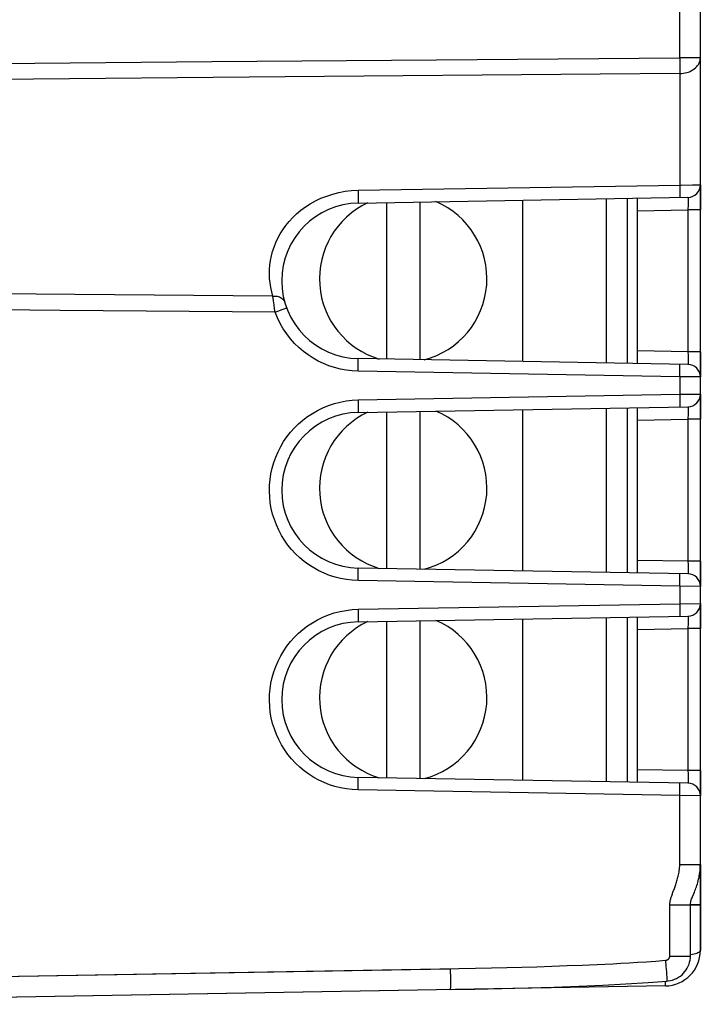
# Model space of a CAD drawing. Units: millimetres. Extents: x -84 to 32, y -25 to 46.
# Drawn here: x -57 to -40, y -20 to 4 of the extents above; entities that cross this region are included whole.
import ezdxf

# ---------------------------------------------------------------- set-up
doc = ezdxf.new("R2010")
doc.units = ezdxf.units.MM
doc.header["$LTSCALE"] = 16.335
doc.layers.get('0').update_dxf_attribs({"linetype": 'CONTINUOUS'})
doc.layers.add('IMPORT_IGES', color=7, linetype='CONTINUOUS')
doc.layers.add('RACCORDO', color=7, linetype='CONTINUOUS')

msp = doc.modelspace()

# ---------------------------------------------------------------- linework, layer by layer
at = {"color": 7, "linetype": 'CONTINUOUS'}
for p, q in [((-40.237, -18.258), (-40.237, 18.215)), ((-48.412, -0.414), (-40.532, -0.276)), ((-41.737, -4.243), (-41.737, -0.298)), ((-40.532, -4.266), (-48.412, -4.129)), ((-48.412, -5.414), (-40.532, -5.276)), ((-41.737, -9.243), (-41.737, -5.299)), ((-40.532, -9.266), (-48.412, -9.129)), ((-48.412, -10.414), (-40.532, -10.276)), ((-41.737, -14.243), (-41.737, -10.299)), ((-40.532, -14.266), (-48.412, -14.129)), ((-40.401, -16.925), (-40.378, -16.868)), ((-40.475, -18.4), (-40.475, -17.174)), ((-41.073, -19.108), (-66.237, -19.547))]:
    msp.add_line(p, q, dxfattribs=at)
at = {"color": 253, "linetype": 'CONTINUOUS'}
for p, q in [((-40.729, 3.055), (-40.729, 16.168)), ((-56.992, 2.923), (-51.909, 2.965)), ((-51.909, 2.965), (-46.544, 3.008)), ((-46.544, 3.008), (-40.729, 3.055)), ((-40.237, 3.055), (-40.729, 3.055)), ((-40.729, 3.055), (-40.728, 2.915)), ((-40.728, 2.915), (-40.728, 2.786)), ((-50.159, 2.597), (-57.237, 2.534)), ((-40.729, 2.678), (-40.729, 0.017)), ((-48.412, -0.107), (-40.729, 0.017)), ((-40.729, 0.017), (-40.728, -0.06)), ((-40.423, 0.02), (-40.313, 0.021)), ((-40.313, 0.021), (-40.273, 0.022)), ((-48.412, -0.107), (-48.411, -0.201)), ((-48.411, -0.201), (-48.41, -0.26)), ((-40.728, -0.06), (-40.727, -0.132)), ((-48.41, -0.26), (-48.41, -0.312)), ((-40.53, -0.401), (-40.531, -0.471)), ((-40.53, -0.329), (-40.53, -0.362)), ((-40.53, -0.362), (-40.53, -0.401)), ((-41.737, -0.597), (-40.532, -0.576)), ((-40.237, -0.576), (-40.532, -0.576)), ((-40.532, -0.576), (-40.532, -3.966)), ((-55.181, -2.595), (-57.237, -2.576)), ((-50.449, -2.637), (-55.181, -2.595)), ((-50.434, -2.75), (-50.449, -2.637)), ((-50.423, -2.841), (-50.434, -2.75)), ((-55.532, -2.978), (-56.992, -2.966)), ((-50.398, -3.02), (-55.532, -2.978)), ((-50.409, -2.943), (-50.423, -2.841)), ((-50.398, -3.02), (-50.409, -2.943)), ((-50.398, -3.02), (-50.23, -2.957)), ((-50.23, -2.957), (-50.179, -2.938)), ((-50.179, -2.938), (-50.143, -2.924)), ((-40.532, -3.966), (-41.737, -3.945)), ((-40.237, -3.966), (-40.532, -3.966)), ((-40.532, -3.966), (-40.531, -4.047)), ((-48.41, -4.228), (-48.41, -4.186)), ((-48.41, -4.279), (-48.41, -4.228)), ((-40.531, -4.047), (-40.53, -4.122)), ((-40.53, -4.122), (-40.53, -4.166)), ((-48.412, -4.429), (-48.411, -4.366)), ((-40.729, -4.563), (-48.412, -4.429)), ((-48.411, -4.366), (-48.41, -4.279)), ((-40.728, -4.5), (-40.727, -4.413)), ((-40.727, -4.362), (-40.727, -4.32)), ((-40.727, -4.413), (-40.727, -4.362)), ((-40.729, -4.563), (-40.728, -4.5)), ((-40.237, -4.566), (-40.729, -4.563)), ((-40.729, -4.563), (-40.729, -4.98)), ((-48.412, -5.114), (-40.729, -4.98)), ((-48.412, -5.114), (-48.411, -5.207)), ((-40.729, -4.98), (-40.237, -4.977)), ((-40.729, -4.98), (-40.727, -5.073)), ((-40.727, -5.073), (-40.727, -5.13)), ((-40.727, -5.13), (-40.727, -5.181)), ((-48.411, -5.207), (-48.41, -5.264)), ((-48.41, -5.264), (-48.41, -5.315)), ((-40.53, -5.401), (-40.531, -5.471)), ((-40.53, -5.329), (-40.53, -5.362)), ((-40.53, -5.362), (-40.53, -5.401)), ((-41.737, -5.597), (-40.532, -5.576)), ((-40.237, -5.576), (-40.532, -5.576)), ((-40.532, -5.576), (-40.532, -8.966)), ((-40.532, -8.966), (-41.737, -8.945)), ((-40.237, -8.966), (-40.532, -8.966)), ((-40.532, -8.966), (-40.531, -9.047)), ((-40.531, -9.047), (-40.53, -9.122)), ((-40.53, -9.122), (-40.53, -9.166)), ((-48.412, -9.429), (-48.411, -9.366)), ((-48.411, -9.366), (-48.41, -9.279)), ((-48.41, -9.228), (-48.41, -9.186)), ((-48.41, -9.279), (-48.41, -9.228)), ((-40.727, -9.362), (-40.727, -9.32)), ((-40.727, -9.413), (-40.727, -9.362)), ((-40.729, -9.563), (-48.412, -9.429)), ((-40.729, -9.563), (-40.728, -9.5)), ((-40.237, -9.566), (-40.729, -9.563)), ((-40.729, -9.563), (-40.729, -9.98)), ((-40.728, -9.5), (-40.727, -9.413)), ((-48.412, -10.114), (-40.729, -9.98)), ((-40.729, -9.98), (-40.237, -9.977)), ((-40.729, -9.98), (-40.727, -10.073)), ((-40.727, -10.073), (-40.727, -10.13)), ((-48.412, -10.114), (-48.411, -10.207)), ((-48.411, -10.207), (-48.41, -10.264)), ((-48.41, -10.264), (-48.41, -10.315)), ((-40.727, -10.13), (-40.727, -10.181)), ((-40.53, -10.329), (-40.53, -10.362)), ((-41.737, -10.597), (-40.532, -10.576)), ((-40.237, -10.576), (-40.532, -10.576)), ((-40.532, -10.576), (-40.532, -13.966)), ((-40.53, -10.401), (-40.531, -10.471)), ((-40.53, -10.362), (-40.53, -10.401)), ((-40.532, -13.966), (-41.737, -13.945)), ((-40.237, -13.966), (-40.532, -13.966)), ((-40.532, -13.966), (-40.531, -14.047)), ((-40.531, -14.047), (-40.53, -14.122)), ((-48.411, -14.366), (-48.41, -14.279)), ((-48.41, -14.228), (-48.41, -14.186)), ((-48.41, -14.279), (-48.41, -14.228)), ((-40.727, -14.362), (-40.727, -14.32)), ((-40.53, -14.122), (-40.53, -14.166)), ((-48.412, -14.429), (-48.411, -14.366)), ((-40.729, -14.563), (-48.412, -14.429)), ((-40.729, -14.563), (-40.728, -14.5)), ((-40.237, -14.566), (-40.729, -14.563)), ((-40.729, -16.211), (-40.729, -14.563)), ((-40.728, -14.5), (-40.727, -14.413)), ((-40.727, -14.413), (-40.727, -14.362)), ((-40.729, -16.211), (-40.237, -16.211)), ((-40.966, -17.174), (-40.237, -17.174)), ((-40.966, -18.4), (-40.966, -17.174)), ((-41.072, -18.496), (-41.059, -18.642)), ((-40.966, -18.4), (-40.475, -18.4)), ((-40.475, -18.361), (-40.462, -18.359)), ((-56.991, -18.886), (-46.006, -18.694)), ((-46.213, -18.697), (-46.212, -18.75)), ((-46.212, -18.75), (-46.21, -18.901)), ((-46.006, -18.694), (-45.607, -18.686)), ((-45.607, -18.686), (-45.23, -18.677)), ((-45.23, -18.677), (-44.864, -18.668)), ((-44.864, -18.668), (-44.505, -18.658)), ((-44.505, -18.658), (-44.145, -18.648)), ((-44.145, -18.648), (-43.784, -18.636)), ((-43.784, -18.636), (-43.422, -18.623)), ((-43.422, -18.623), (-43.063, -18.609)), ((-41.059, -18.642), (-41.048, -18.775)), ((-46.21, -18.901), (-46.21, -18.991))]:
    msp.add_line(p, q, dxfattribs=at)
for points in [[(-40.729, 2.678), (-40.686, 2.68), (-40.643, 2.685), (-40.601, 2.693), (-40.56, 2.703), (-40.521, 2.716), (-40.483, 2.731), (-40.447, 2.749), (-40.413, 2.769), (-40.381, 2.791), (-40.352, 2.815), (-40.326, 2.841), (-40.303, 2.868), (-40.283, 2.897), (-40.267, 2.927), (-40.254, 2.958), (-40.245, 2.99), (-40.239, 3.022), (-40.237, 3.055)], [(-40.729, 2.678), (-42.634, 2.662), (-50.159, 2.597)], [(-40.728, 2.786), (-40.728, 2.711), (-40.729, 2.678)], [(-40.729, 0.017), (-40.687, 0.017), (-40.423, 0.02)], [(-40.273, 0.022), (-40.258, 0.022), (-40.247, 0.023), (-40.24, 0.023), (-40.237, 0.023)], [(-50.449, -2.637), (-50.478, -2.533), (-50.501, -2.427), (-50.518, -2.32), (-50.528, -2.213), (-50.532, -2.105), (-50.53, -1.997), (-50.521, -1.889), (-50.506, -1.782), (-50.485, -1.675), (-50.456, -1.568), (-50.422, -1.463), (-50.38, -1.359), (-50.332, -1.255), (-50.276, -1.152), (-50.213, -1.051), (-50.142, -0.952), (-50.063, -0.855), (-49.977, -0.762), (-49.884, -0.673), (-49.783, -0.587), (-49.675, -0.507), (-49.558, -0.432), (-49.434, -0.362), (-49.303, -0.299), (-49.165, -0.245), (-49.021, -0.198), (-48.873, -0.16), (-48.723, -0.133), (-48.569, -0.115), (-48.412, -0.107)], [(-40.727, -0.132), (-40.727, -0.193), (-40.727, -0.219), (-40.727, -0.24), (-40.727, -0.257), (-40.728, -0.27), (-40.728, -0.277), (-40.729, -0.28)], [(-48.41, -0.312), (-48.41, -0.355), (-48.41, -0.373), (-48.411, -0.387), (-48.411, -0.399), (-48.411, -0.407), (-48.412, -0.412), (-48.412, -0.414)], [(-40.532, -0.276), (-40.532, -0.278), (-40.531, -0.281), (-40.531, -0.287), (-40.531, -0.294), (-40.531, -0.304), (-40.53, -0.316), (-40.53, -0.329)], [(-40.531, -0.471), (-40.532, -0.549), (-40.532, -0.576)], [(-50.449, -2.637), (-50.416, -2.635), (-50.383, -2.636), (-50.352, -2.639), (-50.322, -2.646), (-50.293, -2.655), (-50.266, -2.667), (-50.242, -2.681), (-50.221, -2.698), (-50.202, -2.717), (-50.186, -2.738), (-50.174, -2.76), (-50.165, -2.784)], [(-48.412, -4.429), (-48.557, -4.421), (-48.7, -4.404), (-48.839, -4.378), (-48.976, -4.343), (-49.111, -4.3), (-49.241, -4.247), (-49.368, -4.187), (-49.491, -4.117), (-49.61, -4.04), (-49.723, -3.956), (-49.831, -3.864), (-49.933, -3.764), (-50.029, -3.656), (-50.12, -3.54), (-50.202, -3.418), (-50.276, -3.291), (-50.341, -3.158), (-50.398, -3.02)], [(-50.143, -2.924), (-50.131, -2.92), (-50.124, -2.917), (-50.122, -2.916)], [(-48.41, -4.186), (-48.41, -4.169), (-48.411, -4.155), (-48.411, -4.143), (-48.411, -4.135), (-48.412, -4.13), (-48.412, -4.129)], [(-40.53, -4.166), (-40.53, -4.202), (-40.53, -4.216), (-40.53, -4.229), (-40.531, -4.239), (-40.531, -4.248), (-40.531, -4.256), (-40.531, -4.261), (-40.532, -4.265), (-40.532, -4.266)], [(-40.727, -4.32), (-40.727, -4.303), (-40.727, -4.289), (-40.727, -4.277), (-40.728, -4.269), (-40.728, -4.264), (-40.729, -4.263)], [(-48.412, -9.429), (-48.555, -9.421), (-48.695, -9.405), (-48.832, -9.38), (-48.966, -9.346), (-49.098, -9.304), (-49.226, -9.254), (-49.352, -9.195), (-49.473, -9.128), (-49.59, -9.054), (-49.702, -8.972), (-49.809, -8.883), (-49.909, -8.788), (-50.003, -8.687), (-50.091, -8.579), (-50.171, -8.467), (-50.244, -8.349), (-50.309, -8.226), (-50.367, -8.101), (-50.415, -7.971), (-50.456, -7.839), (-50.488, -7.704), (-50.512, -7.568), (-50.526, -7.43), (-50.532, -7.291), (-50.529, -7.153), (-50.517, -7.015), (-50.496, -6.878), (-50.466, -6.743), (-50.428, -6.609), (-50.382, -6.479), (-50.327, -6.352), (-50.264, -6.229), (-50.193, -6.11), (-50.115, -5.996), (-50.029, -5.886), (-49.937, -5.783), (-49.839, -5.686), (-49.734, -5.596), (-49.624, -5.512), (-49.506, -5.435), (-49.383, -5.364), (-49.255, -5.301), (-49.121, -5.247), (-48.982, -5.201), (-48.842, -5.165), (-48.701, -5.139), (-48.557, -5.122), (-48.412, -5.114)], [(-48.41, -5.315), (-48.41, -5.357), (-48.41, -5.374), (-48.411, -5.388), (-48.411, -5.399), (-48.411, -5.407), (-48.412, -5.412), (-48.412, -5.414)], [(-40.727, -5.181), (-40.727, -5.223), (-40.727, -5.24), (-40.727, -5.254), (-40.727, -5.265), (-40.728, -5.273), (-40.728, -5.278), (-40.729, -5.28)], [(-40.532, -5.276), (-40.532, -5.278), (-40.531, -5.281), (-40.531, -5.287), (-40.531, -5.294), (-40.531, -5.304), (-40.53, -5.316), (-40.53, -5.329)], [(-40.531, -5.471), (-40.532, -5.549), (-40.532, -5.576)], [(-48.41, -9.186), (-48.41, -9.169), (-48.411, -9.155), (-48.411, -9.143), (-48.411, -9.135), (-48.412, -9.13), (-48.412, -9.129)], [(-40.53, -9.166), (-40.53, -9.202), (-40.53, -9.216), (-40.53, -9.229), (-40.531, -9.239), (-40.531, -9.248), (-40.531, -9.256), (-40.531, -9.261), (-40.532, -9.265), (-40.532, -9.266)], [(-40.727, -9.32), (-40.727, -9.303), (-40.727, -9.289), (-40.727, -9.277), (-40.728, -9.269), (-40.728, -9.264), (-40.729, -9.263)], [(-48.412, -14.429), (-48.555, -14.421), (-48.695, -14.405), (-48.832, -14.38), (-48.967, -14.346), (-49.099, -14.304), (-49.227, -14.253), (-49.352, -14.195), (-49.474, -14.128), (-49.591, -14.054), (-49.702, -13.972), (-49.809, -13.883), (-49.909, -13.788), (-50.003, -13.686), (-50.091, -13.578), (-50.171, -13.466), (-50.244, -13.348), (-50.31, -13.226), (-50.367, -13.1), (-50.416, -12.97), (-50.457, -12.838), (-50.489, -12.703), (-50.512, -12.567), (-50.526, -12.429), (-50.532, -12.29), (-50.529, -12.152), (-50.517, -12.014), (-50.496, -11.877), (-50.466, -11.742), (-50.428, -11.608), (-50.381, -11.478), (-50.326, -11.351), (-50.263, -11.228), (-50.192, -11.109), (-50.114, -10.995), (-50.028, -10.885), (-49.936, -10.782), (-49.838, -10.686), (-49.733, -10.595), (-49.623, -10.511), (-49.506, -10.434), (-49.383, -10.364), (-49.255, -10.301), (-49.121, -10.247), (-48.983, -10.201), (-48.843, -10.165), (-48.701, -10.139), (-48.558, -10.122), (-48.412, -10.114)], [(-48.41, -10.315), (-48.41, -10.357), (-48.41, -10.374), (-48.411, -10.388), (-48.411, -10.399), (-48.411, -10.407), (-48.412, -10.412), (-48.412, -10.414)], [(-40.727, -10.181), (-40.727, -10.223), (-40.727, -10.24), (-40.727, -10.254), (-40.727, -10.265), (-40.728, -10.273), (-40.728, -10.278), (-40.729, -10.28)], [(-40.532, -10.276), (-40.532, -10.278), (-40.531, -10.281), (-40.531, -10.287), (-40.531, -10.294), (-40.531, -10.304), (-40.53, -10.316), (-40.53, -10.329)], [(-40.531, -10.471), (-40.532, -10.549), (-40.532, -10.576)], [(-48.41, -14.186), (-48.41, -14.169), (-48.411, -14.155), (-48.411, -14.143), (-48.411, -14.135), (-48.412, -14.13), (-48.412, -14.129)], [(-40.727, -14.32), (-40.727, -14.303), (-40.727, -14.289), (-40.727, -14.277), (-40.728, -14.269), (-40.728, -14.264), (-40.729, -14.263)], [(-40.53, -14.166), (-40.53, -14.202), (-40.53, -14.216), (-40.53, -14.229), (-40.531, -14.239), (-40.531, -14.248), (-40.531, -14.256), (-40.531, -14.261), (-40.532, -14.265), (-40.532, -14.266)], [(-40.832, -16.71), (-40.823, -16.684), (-40.814, -16.657), (-40.805, -16.63), (-40.796, -16.602), (-40.788, -16.573), (-40.779, -16.544), (-40.771, -16.514), (-40.764, -16.484), (-40.757, -16.453), (-40.75, -16.422), (-40.744, -16.389), (-40.739, -16.356), (-40.735, -16.322), (-40.732, -16.286), (-40.73, -16.249), (-40.729, -16.211)], [(-40.966, -17.174), (-40.966, -17.157), (-40.965, -17.141), (-40.963, -17.123), (-40.961, -17.106), (-40.958, -17.087), (-40.954, -17.069), (-40.95, -17.05), (-40.945, -17.031), (-40.939, -17.012), (-40.933, -16.992), (-40.927, -16.972), (-40.92, -16.953), (-40.914, -16.932), (-40.906, -16.912), (-40.899, -16.892), (-40.891, -16.871), (-40.858, -16.783)], [(-40.858, -16.783), (-40.85, -16.759), (-40.832, -16.71)], [(-40.462, -18.359), (-40.421, -18.351), (-40.383, -18.342), (-40.35, -18.332), (-40.32, -18.322), (-40.295, -18.312), (-40.274, -18.301), (-40.258, -18.291), (-40.247, -18.28), (-40.24, -18.269), (-40.237, -18.257)], [(-43.063, -18.609), (-42.882, -18.602), (-42.701, -18.594), (-42.518, -18.586), (-42.33, -18.577), (-42.138, -18.567), (-41.941, -18.556), (-41.736, -18.544), (-41.523, -18.53), (-41.301, -18.514), (-41.072, -18.496)], [(-41.072, -18.496), (-41.066, -18.495), (-41.06, -18.494), (-41.055, -18.493), (-41.05, -18.492), (-41.045, -18.491), (-41.041, -18.489), (-41.036, -18.488), (-41.032, -18.486), (-41.028, -18.484), (-41.024, -18.482), (-41.02, -18.481), (-41.017, -18.479), (-41.013, -18.477), (-41.01, -18.475), (-41.007, -18.473), (-41.005, -18.471), (-41.002, -18.468), (-40.999, -18.466), (-40.997, -18.464), (-40.994, -18.462), (-40.992, -18.46), (-40.99, -18.457), (-40.988, -18.455), (-40.986, -18.452), (-40.983, -18.449), (-40.981, -18.446), (-40.979, -18.444), (-40.978, -18.441), (-40.976, -18.437), (-40.974, -18.434), (-40.973, -18.431), (-40.971, -18.427), (-40.97, -18.424), (-40.969, -18.42), (-40.968, -18.416), (-40.967, -18.412), (-40.966, -18.408), (-40.966, -18.404), (-40.966, -18.4)], [(-41.048, -18.775), (-41.043, -18.851), (-41.041, -18.884), (-41.039, -18.913), (-41.037, -18.938), (-41.036, -18.959), (-41.036, -18.975), (-41.036, -18.986), (-41.036, -18.992), (-41.036, -18.994)], [(-46.21, -18.991), (-46.209, -19.069), (-46.21, -19.102), (-46.21, -19.13), (-46.21, -19.154), (-46.211, -19.173), (-46.211, -19.186), (-46.212, -19.194), (-46.213, -19.197)], [(-41.07, -19.084), (-41.069, -19.065), (-41.069, -19.042), (-41.068, -19.014), (-41.068, -18.996)], [(-41.073, -19.108), (-41.072, -19.105), (-41.071, -19.097), (-41.07, -19.084)]]:
    msp.add_lwpolyline(points, dxfattribs=at)
at = {"color": 7, "linetype": 'CONTINUOUS'}
for points in [[(-40.378, -16.868), (-40.366, -16.838), (-40.353, -16.807), (-40.341, -16.775), (-40.33, -16.742), (-40.318, -16.707), (-40.307, -16.671), (-40.296, -16.635), (-40.286, -16.597), (-40.277, -16.559), (-40.269, -16.52), (-40.262, -16.48), (-40.255, -16.439), (-40.249, -16.398), (-40.245, -16.356), (-40.241, -16.314), (-40.239, -16.271), (-40.238, -16.228), (-40.237, -16.211)], [(-40.475, -17.174), (-40.474, -17.164), (-40.472, -17.137), (-40.468, -17.11), (-40.462, -17.084), (-40.454, -17.058), (-40.445, -17.031), (-40.435, -17.005), (-40.424, -16.979), (-40.401, -16.925)], [(-41.036, -18.994), (-41.004, -18.99), (-40.952, -18.981), (-40.901, -18.967), (-40.852, -18.949), (-40.804, -18.927), (-40.759, -18.901), (-40.715, -18.872), (-40.675, -18.839), (-40.638, -18.804), (-40.604, -18.765), (-40.574, -18.724), (-40.548, -18.681), (-40.525, -18.636), (-40.507, -18.589), (-40.493, -18.542), (-40.482, -18.494), (-40.476, -18.446), (-40.475, -18.4)], [(-46.213, -19.197), (-45.627, -19.186), (-44.978, -19.171), (-44.348, -19.154), (-43.736, -19.134), (-43.142, -19.113), (-42.568, -19.088), (-42.014, -19.06), (-41.48, -19.028), (-41.036, -18.994)]]:
    msp.add_lwpolyline(points, dxfattribs=at)
for centre, radius, start, end in [((-40.537, 0.023), 0.3, 271, 360), ((-48.38, -2.271), 1.858, 91, 269), ((-40.537, -4.566), 0.3, 0, 89), ((-40.537, -4.977), 0.3, 271, 360), ((-48.38, -7.271), 1.858, 91, 269), ((-40.537, -9.566), 0.3, 0, 89), ((-40.537, -9.977), 0.3, 271, 360), ((-48.38, -12.271), 1.858, 91, 269), ((-40.537, -14.566), 0.3, 0, 89), ((-41.087, -18.258), 0.85, 271, 0.0638)]:
    msp.add_arc(centre, radius, start, end, dxfattribs=at)
at = {"layer": 'IMPORT_IGES', "color": 7, "linetype": 'CONTINUOUS'}
for p, q in [((-47.737, -0.402), (-47.737, -4.14)), ((-46.937, -0.388), (-46.937, -4.154)), ((-44.487, -0.346), (-44.487, -4.197)), ((-42.487, -0.311), (-42.487, -4.232)), ((-41.987, -0.302), (-41.987, -4.241)), ((-47.737, -5.402), (-47.737, -9.14)), ((-46.937, -5.388), (-46.937, -9.154)), ((-44.487, -5.346), (-44.487, -9.197)), ((-42.487, -5.311), (-42.487, -9.232)), ((-41.987, -5.302), (-41.987, -9.241)), ((-42.487, -10.311), (-42.487, -14.232)), ((-41.987, -10.302), (-41.987, -14.241)), ((-47.737, -10.402), (-47.737, -14.14)), ((-46.937, -10.388), (-46.937, -14.154)), ((-44.487, -10.346), (-44.487, -14.197))]:
    msp.add_line(p, q, dxfattribs=at)
for centre, start, end in [((-47.337, -2.221), 115.0558, 253.4346), ((-47.337, -2.221), 284.5087, 66.9881), ((-47.337, -7.221), 284.5087, 66.9881), ((-47.337, -7.221), 115.0558, 253.4346), ((-47.337, -12.221), 115.0558, 253.4346), ((-47.337, -12.221), 284.5087, 66.9881)]:
    msp.add_arc(centre, 2, start, end, dxfattribs=at)
at = {"layer": 'RACCORDO', "color": 253, "linetype": 'CONTINUOUS'}
for p, q in [((-56.992, 2.923), (-51.909, 2.965)), ((-51.909, 2.965), (-46.544, 3.008)), ((-46.544, 3.008), (-40.729, 3.055)), ((-50.159, 2.597), (-57.237, 2.534)), ((-40.237, -17.174), (-40.475, -17.174)), ((-40.475, -18.361), (-40.462, -18.359)), ((-56.991, -18.886), (-46.213, -18.697))]:
    msp.add_line(p, q, dxfattribs=at)
at = {"layer": 'RACCORDO', "color": 7, "linetype": 'CONTINUOUS'}
for p, q in [((-40.237, 0.023), (-40.237, -0.576)), ((-40.237, -3.966), (-40.237, -4.566)), ((-40.237, -4.977), (-40.237, -5.576)), ((-40.237, -8.966), (-40.237, -9.566)), ((-40.237, -9.977), (-40.237, -10.576)), ((-40.237, -13.966), (-40.237, -14.566)), ((-40.237, -16.211), (-40.237, -18.258)), ((-41.073, -19.108), (-58.073, -19.404))]:
    msp.add_line(p, q, dxfattribs=at)
at = {"layer": 'RACCORDO', "color": 253, "linetype": 'CONTINUOUS'}
for points in [[(-40.729, 2.678), (-42.634, 2.662), (-50.159, 2.597)], [(-40.462, -18.359), (-40.421, -18.351), (-40.383, -18.342), (-40.35, -18.332), (-40.32, -18.322), (-40.295, -18.312), (-40.274, -18.301), (-40.258, -18.291), (-40.247, -18.28), (-40.24, -18.269), (-40.237, -18.257)], [(-41.07, -19.084), (-41.069, -19.065), (-41.069, -19.042), (-41.068, -19.014), (-41.068, -18.996)], [(-41.073, -19.108), (-41.072, -19.105), (-41.071, -19.097), (-41.07, -19.084)]]:
    msp.add_lwpolyline(points, dxfattribs=at)
at = {"layer": 'RACCORDO', "color": 7, "linetype": 'CONTINUOUS'}
msp.add_arc((-41.087, -18.258), 0.85, 270.9917, 0.0638, dxfattribs=at)

doc.saveas('drawing.dxf')
